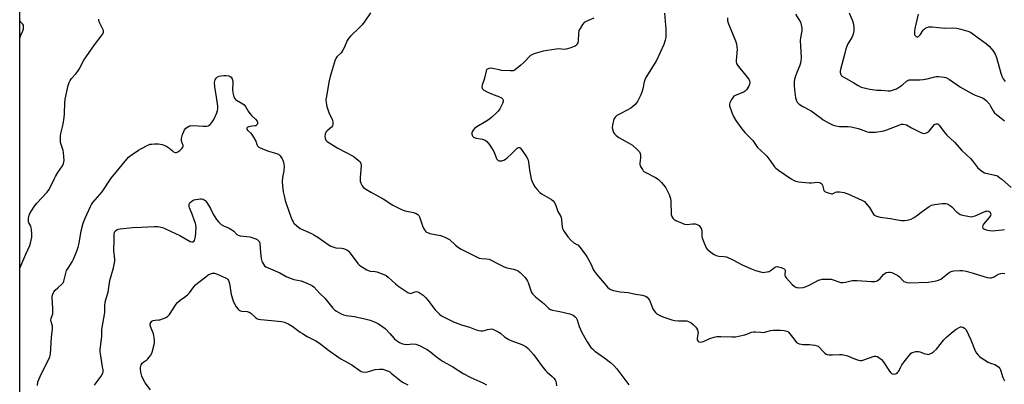
# Model space of a CAD drawing. Units: inches. Extents: x 1261762 to 1267762, y 489454 to 493455.
# Drawn here: x 1261762 to 1262300, y 490257 to 490456 of the extents above; entities that cross this region are included whole.
import ezdxf

# ---------------------------------------------------------------- set-up
doc = ezdxf.new("R2010")
doc.units = ezdxf.units.IN
doc.header["$MEASUREMENT"] = 0
doc.layers.add('NTRL-Trees', color=3, linetype='Continuous')
doc.layers.add('Undefined', color=1, linetype='Continuous')

msp = doc.modelspace()

# ---------------------------------------------------------------- linework, layer by layer
at = {"layer": 'NTRL-Trees'}
msp.add_lwpolyline([(1262328.09, 490017.67), (1262299.19, 490040.14), (1262289.45, 490041.66), (1262244.6, 490028.91), (1261785.96, 489977.15), (1261761.71, 489975.09), (1261761.76, 490588.21), (1261762.33, 490589.09), (1261799.45, 490646.65), (1261867.33, 490639.66), (1261980.08, 490587.19), (1262102.83, 490579.94), (1262172.08, 490576.5), (1262259.7, 490592), (1262335.45, 490572.66)], dxfattribs=at)
at = {"layer": 'Undefined'}
for points, elevation in [([(1262114.01, 490459.61), (1262114.59, 490450.7), (1262114.67, 490448.01), (1262114.62, 490446.26), (1262114.33, 490444.72), (1262113.47, 490442.39), (1262109.54, 490433.65), (1262103.8, 490424.45), (1262103.09, 490423.17), (1262102.76, 490422.09), (1262102.13, 490418.17), (1262101.78, 490416.82), (1262100.96, 490414.91), (1262099.17, 490411.31), (1262098.58, 490410.45), (1262097.81, 490409.64), (1262096.37, 490408.29), (1262095.5, 490407.59), (1262094.22, 490406.85), (1262088.65, 490404.05), (1262087.9, 490403.58), (1262087.1, 490402.86), (1262086.46, 490402.01), (1262086.05, 490400.94), (1262085.48, 490398.36), (1262085.39, 490396.94), (1262085.67, 490395.59), (1262086.13, 490394.31), (1262086.55, 490393.64), (1262087.47, 490392.67), (1262088.89, 490391.67), (1262095.16, 490388.17), (1262096.42, 490387.4), (1262099.07, 490385.11), (1262100.23, 490383.83), (1262100.66, 490382.92), (1262100.83, 490381.85), (1262100.8, 490380.42), (1262100.43, 490377.64), (1262100.46, 490376.83), (1262100.71, 490376.04), (1262101.09, 490375.27), (1262101.82, 490374.03), (1262102.33, 490373.36), (1262102.72, 490372.99), (1262103.39, 490372.56), (1262109.06, 490369.64), (1262110.54, 490368.74), (1262112.2, 490367.06), (1262113.95, 490365.04), (1262114.66, 490364.1), (1262115.21, 490363.06), (1262116.41, 490360.35), (1262117.17, 490358.22), (1262117.38, 490356.65), (1262117.59, 490349.54), (1262117.86, 490348.42), (1262118.44, 490347.46), (1262119.05, 490346.88), (1262120.04, 490346.32), (1262123.52, 490344.78), (1262124.88, 490344.29), (1262126.24, 490344.11), (1262129.29, 490344.43), (1262130.71, 490344.41), (1262131.77, 490344.13), (1262132.78, 490343.49), (1262133.67, 490342.47), (1262134.14, 490341.51), (1262134.35, 490340.17), (1262134.31, 490337.65), (1262134.44, 490336.82), (1262135.35, 490334.41), (1262136.74, 490331.25), (1262137.24, 490330.57), (1262138.34, 490329.62), (1262140.75, 490327.9), (1262142.23, 490327.14), (1262143.55, 490326.77), (1262146.44, 490326.61), (1262147.75, 490326.32), (1262151.63, 490324.51), (1262156.37, 490322.05), (1262161.72, 490319.57), (1262163.64, 490318.87), (1262167.02, 490317.95), (1262167.86, 490317.87), (1262168.7, 490317.93), (1262170.08, 490318.15), (1262171.15, 490318.45), (1262172.13, 490319.02), (1262173.92, 490320.62), (1262174.67, 490320.93), (1262175.51, 490321.03), (1262176.09, 490321), (1262177.71, 490320.52), (1262179.2, 490319.8), (1262179.58, 490319.48), (1262179.81, 490319.09), (1262179.87, 490318.39), (1262179.59, 490317.09), (1262179.58, 490316.31), (1262179.85, 490315.58), (1262180.52, 490314.67), (1262183.74, 490311.28), (1262184.8, 490310.3), (1262185.27, 490310.01), (1262186.03, 490309.7), (1262186.55, 490309.57), (1262187.41, 490309.51), (1262189.74, 490309.68), (1262191.33, 490310.13), (1262193.38, 490311), (1262198.04, 490313.59), (1262198.85, 490313.9), (1262199.98, 490314.09), (1262203.46, 490314.24), (1262204.89, 490314.16), (1262205.98, 490313.86), (1262209.2, 490312.64), (1262210.02, 490312.42), (1262210.57, 490312.36), (1262211.4, 490312.4), (1262212.79, 490312.6), (1262216.52, 490313.4), (1262217.4, 490313.5), (1262219.19, 490313.44), (1262226.97, 490312.83), (1262227.87, 490312.82), (1262228.74, 490312.92), (1262230.13, 490313.34), (1262230.86, 490313.76), (1262231.66, 490314.53), (1262233.52, 490316.72), (1262234.37, 490317.49), (1262235.09, 490317.83), (1262236.39, 490318.04), (1262237.18, 490318.01), (1262238.01, 490317.77), (1262239.88, 490316.93), (1262241.43, 490316.1), (1262242.32, 490315.38), (1262244.03, 490313.45), (1262244.69, 490312.96), (1262245.44, 490312.63), (1262246.22, 490312.4), (1262247.57, 490312.23), (1262257.89, 490312.58), (1262260.32, 490312.84), (1262262.31, 490313.22), (1262263.62, 490313.64), (1262264.83, 490314.23), (1262267.55, 490316.43), (1262269.5, 490317.77), (1262270.51, 490318.34), (1262271.05, 490318.54), (1262271.92, 490318.71), (1262275.2, 490319), (1262276.67, 490318.99), (1262278.68, 490318.58), (1262282.45, 490317.5), (1262288.3, 490315.56), (1262290.23, 490315.11), (1262291.62, 490314.89), (1262292.42, 490314.9), (1262292.93, 490315.04), (1262293.91, 490315.5), (1262295.7, 490316.57), (1262296.4, 490316.9), (1262297.69, 490317.3), (1262298.74, 490317.46), (1262299.87, 490317.34)], 278), ([(1262148.28, 490457.04), (1262148.41, 490455.31), (1262148.91, 490453.64), (1262152.68, 490444.37), (1262153.17, 490442.7), (1262153.47, 490441.01), (1262153.56, 490439.88), (1262153.1, 490433.69), (1262153.12, 490432.84), (1262153.31, 490432.04), (1262153.85, 490431.07), (1262155.03, 490429.45), (1262159.9, 490423.37), (1262160.31, 490422.61), (1262160.5, 490421.56), (1262160.42, 490420.77), (1262159.97, 490419.72), (1262158.72, 490417.72), (1262157.97, 490416.84), (1262157.53, 490416.51), (1262156.76, 490416.11), (1262152.61, 490414.54), (1262151.88, 490414.09), (1262151.5, 490413.7), (1262150.55, 490412.28), (1262149.61, 490410.51), (1262149.4, 490409.74), (1262149.48, 490408.93), (1262150.75, 490405.31), (1262151.65, 490403.13), (1262152.9, 490400.82), (1262154.63, 490398.25), (1262156.2, 490396.25), (1262157.86, 490394.33), (1262162.09, 490389.99), (1262163.96, 490387.18), (1262164.75, 490386.17), (1262168.78, 490382.43), (1262169.77, 490381.4), (1262171.99, 490378.55), (1262173.96, 490375.58), (1262174.73, 490374.77), (1262176.13, 490373.73), (1262183.1, 490368.95), (1262184.32, 490368.25), (1262185.57, 490367.71), (1262187.25, 490367.33), (1262192.86, 490366.77), (1262194.3, 490366.79), (1262197.41, 490367.09), (1262198.51, 490367.01), (1262199.27, 490366.72), (1262199.87, 490366.26), (1262200.22, 490365.58), (1262200.74, 490363.41), (1262201.02, 490362.65), (1262201.51, 490362.03), (1262202.2, 490361.63), (1262203.8, 490361.09), (1262205.15, 490360.84), (1262205.65, 490360.88), (1262206.09, 490361.01), (1262207.4, 490361.79), (1262208.14, 490361.98), (1262209.53, 490361.9), (1262212.09, 490361.47), (1262212.93, 490361.24), (1262214.04, 490360.8), (1262221.69, 490357.43), (1262222.48, 490357.02), (1262223.18, 490356.53), (1262224.7, 490354.88), (1262225.92, 490353.31), (1262227.66, 490350.25), (1262228.34, 490349.38), (1262228.92, 490348.93), (1262229.64, 490348.6), (1262231.77, 490348.05), (1262237.38, 490347.35), (1262241.15, 490346.63), (1262243.38, 490346.31), (1262245.05, 490346.22), (1262246.43, 490346.44), (1262248.61, 490347.02), (1262249.9, 490347.62), (1262251.58, 490348.75), (1262254.67, 490351.11), (1262258.56, 490353.81), (1262259.81, 490354.56), (1262260.63, 490354.83), (1262261.48, 490354.98), (1262265.57, 490355.47), (1262267.02, 490355.56), (1262267.58, 490355.51), (1262268.39, 490355.27), (1262269.9, 490354.46), (1262270.79, 490353.73), (1262273.44, 490351.05), (1262274.52, 490350.16), (1262275.43, 490349.55), (1262276.77, 490349.07), (1262279.64, 490348.51), (1262281.36, 490348.28), (1262282.2, 490348.33), (1262283.56, 490348.79), (1262288.19, 490350.8), (1262289.49, 490351.3), (1262290.01, 490351.42), (1262290.53, 490351.44), (1262291.23, 490351.22), (1262291.73, 490350.73), (1262292.06, 490350.09), (1262292.13, 490349.64), (1262291.95, 490348.99), (1262291.22, 490347.87), (1262288.19, 490344.24), (1262287.77, 490343.53), (1262287.65, 490342.79), (1262287.84, 490342.09), (1262288.37, 490341.59), (1262289.69, 490341.08), (1262291.41, 490340.68), (1262292.86, 490340.66), (1262298.33, 490341.19), (1262299.69, 490341.24)], 276), ([(1262185.41, 490458.89), (1262188.12, 490454.53), (1262188.62, 490453.18), (1262189.01, 490451.5), (1262189.02, 490450.71), (1262188.93, 490449.93), (1262188.15, 490445.98), (1262187.98, 490444.52), (1262188.49, 490435.31), (1262188.43, 490433.56), (1262188.13, 490432.16), (1262187.65, 490430.5), (1262186.13, 490427.03), (1262185.28, 490424.63), (1262184.91, 490423.27), (1262184.76, 490421.96), (1262184.75, 490420.27), (1262184.93, 490417.59), (1262185.54, 490413.31), (1262185.94, 490411.66), (1262186.33, 490410.94), (1262186.68, 490410.52), (1262187.56, 490409.82), (1262189.49, 490408.59), (1262193.96, 490406.23), (1262199.48, 490402.07), (1262200.68, 490401.26), (1262203.78, 490399.45), (1262206.11, 490398.39), (1262207.47, 490397.93), (1262209.5, 490397.59), (1262210.64, 490397.54), (1262214.22, 490397.64), (1262215.89, 490397.43), (1262219.78, 490396.5), (1262223.28, 490395.15), (1262224.64, 490394.76), (1262225.74, 490394.53), (1262227.16, 490394.46), (1262229.15, 490394.53), (1262233.69, 490395.28), (1262235.37, 490395.8), (1262242.42, 490398.58), (1262243.44, 490398.84), (1262244.25, 490398.88), (1262245.34, 490398.75), (1262246.13, 490398.5), (1262248.9, 490396.86), (1262253.62, 490394.45), (1262254.94, 490393.9), (1262255.74, 490393.83), (1262256.54, 490394.02), (1262257.33, 490394.35), (1262258.48, 490395.08), (1262259.2, 490395.91), (1262260.59, 490397.86), (1262261.39, 490398.66), (1262262.33, 490399.02), (1262262.81, 490399.06), (1262263.26, 490398.98), (1262263.67, 490398.71), (1262264.04, 490398.32), (1262266.38, 490394.98), (1262268.1, 490392.92), (1262272.3, 490389.08), (1262276.32, 490384.52), (1262281.14, 490380.15), (1262282.23, 490378.84), (1262284.91, 490375.27), (1262286.35, 490373.9), (1262287.72, 490372.86), (1262288.74, 490372.36), (1262294.43, 490371.01), (1262295.22, 490370.76), (1262295.96, 490370.4), (1262297.11, 490369.62), (1262298.19, 490368.76), (1262303.24, 490364.2)], 274), ([(1262214.71, 490459.69), (1262216.6, 490455.42), (1262216.89, 490454.28), (1262217.26, 490451.94), (1262217.38, 490450.76), (1262217.36, 490449.89), (1262216.83, 490447.58), (1262216.26, 490446.23), (1262214.05, 490442.79), (1262213.3, 490441.03), (1262212.98, 490439.98), (1262212.33, 490436.96), (1262210.01, 490428.72), (1262209.84, 490427.86), (1262209.85, 490427.02), (1262210.18, 490426.01), (1262210.66, 490425.37), (1262211.85, 490424.55), (1262217.3, 490421.47), (1262219.67, 490419.92), (1262221.36, 490419.15), (1262226.14, 490418.04), (1262228.62, 490417.58), (1262229.97, 490417.45), (1262232.32, 490417.51), (1262236.06, 490417.06), (1262237.14, 490417.1), (1262237.95, 490417.26), (1262239.55, 490417.75), (1262240.59, 490418.22), (1262242.37, 490419.27), (1262243.83, 490420.25), (1262246.15, 490422.38), (1262246.8, 490422.76), (1262247.53, 490423.01), (1262248.69, 490423.12), (1262253.45, 490423.16), (1262255.16, 490423.28), (1262257.32, 490423.66), (1262260.95, 490424.62), (1262262.36, 490424.89), (1262263.52, 490424.9), (1262265.28, 490424.76), (1262266.73, 490424.59), (1262267.58, 490424.4), (1262268.38, 490424.06), (1262269.67, 490423.31), (1262275.69, 490419.17), (1262281.77, 490415.67), (1262283.61, 490414.78), (1262287.66, 490413.35), (1262288.62, 490412.8), (1262289.66, 490411.77), (1262291.38, 490409.71), (1262292.01, 490408.72), (1262293.41, 490406.14), (1262294.06, 490405.18), (1262295.24, 490404.09), (1262297.91, 490402.22), (1262299.58, 490400.7)], 272), ([(1262252.47, 490458.9), (1262250.68, 490451.08), (1262250.43, 490449.6), (1262250.42, 490448.75), (1262250.55, 490447.93), (1262250.75, 490447.46), (1262251.03, 490447.07), (1262251.38, 490446.75), (1262251.77, 490446.57), (1262252.3, 490446.59), (1262252.66, 490446.77), (1262253.49, 490447.61), (1262255.25, 490450.21), (1262255.99, 490451.03), (1262256.46, 490451.35), (1262257.24, 490451.72), (1262258.07, 490451.99), (1262258.63, 490452.07), (1262260.06, 490452.03), (1262267.12, 490451.41), (1262271.04, 490451.52), (1262273.61, 490451.41), (1262275.8, 490450.85), (1262279.66, 490449.61), (1262280.99, 490449.07), (1262282.35, 490448.21), (1262285.79, 490445.62), (1262289.81, 490442.79), (1262291.22, 490441.47), (1262293.29, 490439.06), (1262294.5, 490437.07), (1262295.36, 490435.23), (1262297.62, 490426.74), (1262298.2, 490425.06), (1262298.99, 490423.59), (1262299.92, 490422.24)], 270), ([(1261771.39, 490256.11), (1261771.7, 490258.09), (1261772.31, 490259.76), (1261773.36, 490262.22), (1261777.59, 490270.44), (1261778.12, 490271.82), (1261778.45, 490273.22), (1261778.76, 490276.31), (1261779.12, 490282.45), (1261779.68, 490287.05), (1261779.6, 490288.42), (1261778.85, 490290.96), (1261778.71, 490291.81), (1261778.85, 490292.84), (1261779.74, 490295.28), (1261779.89, 490296.14), (1261779.85, 490298.19), (1261779.43, 490304.12), (1261779.51, 490304.96), (1261779.81, 490305.99), (1261780.36, 490307.22), (1261781.03, 490308.11), (1261782.48, 490309.5), (1261784.75, 490311.4), (1261785.42, 490312.19), (1261785.83, 490313.12), (1261786.66, 490316.79), (1261787.34, 490318.82), (1261788.18, 490320.26), (1261790.46, 490323.7), (1261791.19, 490325.13), (1261793.09, 490330), (1261793.64, 490331.57), (1261794.12, 490333.92), (1261795.25, 490340.64), (1261796.46, 490344.8), (1261797.5, 490347.56), (1261800.36, 490353.93), (1261800.89, 490354.89), (1261801.68, 490355.98), (1261806.7, 490361.91), (1261811.63, 490369.36), (1261821.23, 490380.78), (1261821.88, 490381.36), (1261823.06, 490382.21), (1261826.67, 490384.68), (1261827.93, 490385.43), (1261831.67, 490387.31), (1261833.04, 490387.86), (1261833.86, 490388.02), (1261835.28, 490388.17), (1261837.55, 490388.21), (1261839.45, 490387.76), (1261841.55, 490387), (1261843.15, 490385.95), (1261844.92, 490384.44), (1261845.81, 490383.8), (1261846.72, 490383.35), (1261847.39, 490383.33), (1261848.05, 490383.68), (1261849.14, 490384.57), (1261850.38, 490385.74), (1261850.83, 490386.37), (1261850.96, 490386.84), (1261850.92, 490387.37), (1261850.71, 490388.19), (1261850.15, 490389.64), (1261850.07, 490390.15), (1261850.15, 490390.99), (1261850.72, 490393.27), (1261851.28, 490394.95), (1261851.77, 490395.82), (1261852.53, 490396.62), (1261853.92, 490397.62), (1261854.42, 490397.87), (1261854.95, 490398.03), (1261856.38, 490398.09), (1261861.94, 490397.71), (1261862.81, 490397.72), (1261863.95, 490397.84), (1261864.76, 490398.03), (1261865.23, 490398.25), (1261865.82, 490398.71), (1261866.67, 490399.72), (1261867.69, 490401.4), (1261869.45, 490405.04), (1261869.84, 490406.4), (1261869.93, 490407.52), (1261869.89, 490408.67), (1261869.21, 490413.58), (1261868.29, 490419.33), (1261868.16, 490421.59), (1261868.22, 490422.41), (1261868.44, 490423.17), (1261869.04, 490424.03), (1261869.83, 490424.71), (1261870.62, 490425.01), (1261871.76, 490425.22), (1261873.24, 490425.38), (1261874.32, 490425.38), (1261876.13, 490425.24), (1261876.68, 490424.93), (1261877.17, 490424.47), (1261877.78, 490423.57), (1261878.12, 490422.28), (1261878.2, 490421.22), (1261878.02, 490417.75), (1261878.09, 490415.96), (1261878.41, 490414.58), (1261879.05, 490413.04), (1261879.52, 490412.4), (1261880.14, 490411.92), (1261883.54, 490410.06), (1261884.41, 490409.43), (1261885.11, 490408.51), (1261886.51, 490406.04), (1261887.38, 490404.76), (1261888.37, 490403.61), (1261890.55, 490401.52), (1261891.37, 490400.44), (1261891.56, 490399.97), (1261891.57, 490399.27), (1261891.35, 490398.6), (1261891.08, 490398.25), (1261890.66, 490398.01), (1261890.14, 490397.87), (1261887.54, 490397.67), (1261886.81, 490397.49), (1261886.39, 490397.28), (1261886.05, 490396.96), (1261885.83, 490396.6), (1261885.78, 490396.22), (1261886.11, 490395.64), (1261887.9, 490393.95), (1261889.44, 490391.73), (1261890.61, 490389.66), (1261891.22, 490387.72), (1261891.59, 490387.01), (1261891.95, 490386.62), (1261892.41, 490386.3), (1261894.25, 490385.43), (1261897.67, 490384.15), (1261901.41, 490383.05), (1261903, 490382.42), (1261903.46, 490382.12), (1261904, 490381.55), (1261905.01, 490379.92), (1261905.36, 490379.17), (1261905.72, 490378.1), (1261905.99, 490377.01), (1261906.11, 490375.91), (1261906.07, 490373.4), (1261905.32, 490369.7), (1261905.16, 490367.4), (1261905.18, 490365.09), (1261905.67, 490361.97), (1261906.1, 490359.72), (1261906.75, 490357.16), (1261909.04, 490350.19), (1261910.55, 490346.47), (1261911.05, 490345.46), (1261911.52, 490344.77), (1261912.94, 490343.41), (1261914.95, 490341.85), (1261916.52, 490341.08), (1261921.08, 490339.12), (1261922.35, 490338.46), (1261924.5, 490337.14), (1261930.69, 490332.78), (1261931.68, 490332.18), (1261933.24, 490331.57), (1261934.33, 490331.29), (1261937.49, 490331.08), (1261938.33, 490330.95), (1261939.41, 490330.64), (1261940.4, 490330.18), (1261941.27, 490329.47), (1261942.25, 490328.43), (1261946.46, 490322.75), (1261947.22, 490321.98), (1261948.04, 490321.34), (1261951.28, 490319.33), (1261952.57, 490318.67), (1261953.39, 490318.47), (1261955.89, 490318.35), (1261956.71, 490318.19), (1261959.72, 490317.05), (1261961.85, 490316.09), (1261963.01, 490315.23), (1261966.96, 490311.69), (1261968.78, 490310.17), (1261973.81, 490306.85), (1261974.57, 490306.47), (1261975.08, 490306.35), (1261975.78, 490306.46), (1261977.73, 490307.25), (1261978.47, 490307.43), (1261979.2, 490307.31), (1261979.92, 490306.91), (1261982.05, 490305.36), (1261983.34, 490304.22), (1261984.62, 490302.72), (1261988.73, 490297.43), (1261990.06, 490295.95), (1261991.09, 490294.98), (1261992.16, 490294.17), (1261993.6, 490293.34), (1261998.59, 490290.93), (1262000.97, 490289.93), (1262003.12, 490289.22), (1262007.41, 490287.97), (1262011.14, 490286.5), (1262012.47, 490286.08), (1262013.62, 490285.94), (1262014.78, 490285.97), (1262015.61, 490286.14), (1262017.24, 490286.67), (1262018.3, 490286.89), (1262019.36, 490286.96), (1262020.16, 490286.81), (1262021.97, 490286), (1262023.47, 490285.18), (1262024.26, 490284.61), (1262026.67, 490282.56), (1262028.92, 490281.19), (1262030.53, 490280.48), (1262036.06, 490278.48), (1262037.11, 490278), (1262038.09, 490277.43), (1262039.41, 490276.31), (1262042.4, 490273.04), (1262044.45, 490270.32), (1262046.81, 490267.02), (1262048.99, 490264.24), (1262049.81, 490263.4), (1262052.49, 490261.06), (1262053.46, 490260), (1262054.16, 490259.09), (1262054.56, 490258.36), (1262054.81, 490257.32), (1262054.91, 490255.95)], 284), ([(1261802.62, 490256.28), (1261803.04, 490256.98), (1261805.53, 490260.17), (1261806.35, 490261.35), (1261806.99, 490262.63), (1261807.22, 490263.43), (1261807.24, 490264.58), (1261807.02, 490266.34), (1261805.8, 490273.32), (1261805.68, 490274.48), (1261805.73, 490275.66), (1261806.52, 490282.92), (1261806.66, 490286.72), (1261808.13, 490295.87), (1261808.2, 490297.04), (1261808.19, 490299.63), (1261808.4, 490301.54), (1261808.91, 490303.65), (1261810.01, 490307.07), (1261811, 490313.44), (1261812.94, 490320.39), (1261813.58, 490323.18), (1261813.66, 490323.99), (1261813.64, 490325.09), (1261813.16, 490329.79), (1261813.4, 490335.87), (1261813.4, 490338.94), (1261813.51, 490339.7), (1261813.72, 490340.17), (1261814.05, 490340.58), (1261814.69, 490341.11), (1261815.44, 490341.47), (1261816.57, 490341.71), (1261823.29, 490342.4), (1261828.23, 490342.58), (1261835.23, 490343.01), (1261836.36, 490343), (1261837.18, 490342.9), (1261839.63, 490342.38), (1261840.71, 490342), (1261844.48, 490340.18), (1261849.25, 490338.06), (1261854.87, 490334.78), (1261855.66, 490334.5), (1261856.42, 490334.51), (1261856.9, 490334.79), (1261857.28, 490335.39), (1261857.78, 490337.4), (1261858, 490339.49), (1261858.02, 490342.47), (1261857.95, 490343.64), (1261857.72, 490344.73), (1261857.25, 490346.09), (1261855.86, 490349.69), (1261854.42, 490353.11), (1261854.22, 490353.92), (1261854.27, 490354.97), (1261854.53, 490355.69), (1261854.9, 490356.14), (1261855.75, 490356.83), (1261856.92, 490357.61), (1261860.27, 490358.06), (1261861.09, 490358.03), (1261861.85, 490357.81), (1261863.01, 490357.16), (1261863.94, 490356.1), (1261865.93, 490352.77), (1261867.46, 490349.72), (1261869.16, 490346.79), (1261870.24, 490345.44), (1261871.8, 490344.04), (1261873.07, 490343.29), (1261876.07, 490342.07), (1261877.08, 490341.52), (1261878.68, 490340.34), (1261880.23, 490338.67), (1261881.11, 490338.14), (1261882.11, 490337.88), (1261885.72, 490337.54), (1261887.41, 490337.23), (1261890.71, 490336.2), (1261891.46, 490335.82), (1261892.04, 490335.32), (1261892.64, 490334.5), (1261892.9, 490333.73), (1261893.26, 490328.7), (1261893.66, 490325.52), (1261893.94, 490324.1), (1261894.26, 490323.33), (1261894.83, 490322.39), (1261895.51, 490321.53), (1261896.12, 490321), (1261897.36, 490320.35), (1261903.78, 490317.62), (1261907.23, 490315.62), (1261908.53, 490315.02), (1261911.52, 490314), (1261915.44, 490313.18), (1261918.61, 490311.97), (1261920.94, 490310.9), (1261921.66, 490310.46), (1261922.3, 490309.92), (1261925.66, 490306.42), (1261928.35, 490303.88), (1261932.79, 490298.28), (1261933.79, 490297.26), (1261934.73, 490296.61), (1261937.26, 490295.22), (1261938.54, 490294.73), (1261940.12, 490294.41), (1261944.68, 490293.74), (1261950.2, 490292.58), (1261953.16, 490291.78), (1261955.89, 490290.69), (1261957.68, 490289.7), (1261960.12, 490288.08), (1261961.28, 490287.18), (1261963.94, 490284.46), (1261966.25, 490281.7), (1261967.52, 490280.61), (1261969.22, 490279.58), (1261970.74, 490278.83), (1261971.82, 490278.6), (1261973.23, 490278.54), (1261976.43, 490278.77), (1261978.08, 490278.57), (1261980.01, 490277.86), (1261983.27, 490276.37), (1261984.25, 490275.77), (1261986.33, 490274.27), (1261989.39, 490271.73), (1261991.43, 490270.23), (1261993.1, 490269.21), (1261998.33, 490266.26), (1262003.86, 490262.71), (1262008.06, 490260.49), (1262014.69, 490257.59), (1262016.65, 490256.4)], 286), ([(1261833.09, 490253.75), (1261830.24, 490257.53), (1261829.02, 490259.81), (1261828.48, 490261.16), (1261827.93, 490263.42), (1261827.63, 490265.12), (1261827.65, 490265.96), (1261828.06, 490267.29), (1261828.61, 490268.25), (1261829.45, 490269.01), (1261831.07, 490270.1), (1261831.7, 490270.62), (1261832.45, 490271.48), (1261833.27, 490272.64), (1261833.67, 490273.4), (1261833.98, 490274.24), (1261835.23, 490278.56), (1261835.39, 490279.43), (1261835.4, 490280.3), (1261835.22, 490282.33), (1261835.03, 490283.48), (1261834.77, 490284.31), (1261833.48, 490287.33), (1261832.98, 490289.03), (1261833, 490289.83), (1261833.44, 490290.74), (1261833.96, 490291.28), (1261834.62, 490291.6), (1261835.63, 490291.81), (1261837.48, 490291.89), (1261838.32, 490292.04), (1261841.13, 490293.06), (1261841.93, 490293.43), (1261842.67, 490293.89), (1261843.59, 490294.95), (1261847.18, 490300.55), (1261847.87, 490301.41), (1261849.32, 490302.68), (1261851.8, 490304.41), (1261853.4, 490305.65), (1261854.4, 490306.72), (1261856.83, 490309.97), (1261857.75, 490311.07), (1261858.85, 490312.04), (1261863.3, 490315.51), (1261864.74, 490316.53), (1261865.95, 490317.17), (1261867.04, 490317.44), (1261868.2, 490317.41), (1261869.3, 490317.08), (1261874.08, 490314.9), (1261874.8, 490314.5), (1261875.37, 490314.03), (1261875.82, 490313.42), (1261876.2, 490312.35), (1261876.54, 490310.63), (1261877.28, 490305.75), (1261878.31, 490302.33), (1261879, 490300.78), (1261880.01, 490299.01), (1261881.02, 490297.75), (1261881.8, 490297.13), (1261882.78, 490296.77), (1261886.02, 490296.49), (1261887.12, 490296.23), (1261888.02, 490295.6), (1261890.48, 490293.18), (1261891.2, 490292.72), (1261892, 490292.39), (1261893.42, 490292.13), (1261899.28, 490291.53), (1261904.75, 490291.11), (1261906.44, 490290.66), (1261908.81, 490289.58), (1261910.54, 490288.58), (1261914.88, 490285.28), (1261916.11, 490284.46), (1261918.65, 490282.93), (1261923.51, 490280.39), (1261925.44, 490279.21), (1261930.39, 490275.45), (1261935.96, 490271.46), (1261937.19, 490270.68), (1261943.17, 490267.35), (1261947.69, 490264.01), (1261948.2, 490263.73), (1261949, 490263.45), (1261950.39, 490263.27), (1261951.78, 490263.53), (1261955.92, 490264.75), (1261958.28, 490265.08), (1261959.16, 490265.08), (1261960.02, 490264.92), (1261962.01, 490264.29), (1261963.12, 490263.85), (1261963.84, 490263.46), (1261964.71, 490262.84), (1261968.23, 490259.81), (1261969.39, 490258.92), (1261970.87, 490257.95), (1261973.67, 490256.35)], 288)]:
    msp.add_lwpolyline(points, dxfattribs=dict(at, elevation=elevation))
for points in [[(1261953.33, 490459.67, 282), (1261950.27, 490455.12, 282), (1261948.73, 490453.19, 282), (1261947.15, 490451.47, 282), (1261942.45, 490447.01, 282), (1261941.29, 490445.77, 282), (1261940.62, 490444.66, 282), (1261938.94, 490440.54, 282), (1261938.26, 490439.26, 282), (1261937.23, 490437.92, 282), (1261934.89, 490435.67, 282), (1261934.31, 490434.81, 282), (1261933.97, 490434.07, 282), (1261931.39, 490424.92, 282), (1261930.61, 490421.84, 282), (1261929.21, 490414.05, 282), (1261928.99, 490412.32, 282), (1261929.08, 490410.53, 282), (1261929.41, 490408.48, 282), (1261930.55, 490405.26, 282), (1261932.57, 490400.98, 282), (1261932.78, 490399.88, 282), (1261932.71, 490398.74, 282), (1261932.5, 490397.94, 282), (1261932.06, 490397.26, 282), (1261929.59, 490395.21, 282), (1261928.9, 490394.43, 282), (1261928.66, 490393.96, 282), (1261928.49, 490393.41, 282), (1261928.36, 490392.25, 282), (1261928.57, 490391.18, 282), (1261929.02, 490390.2, 282), (1261929.52, 490389.55, 282), (1261930.18, 490389, 282), (1261931.67, 490388.05, 282), (1261935.57, 490385.79, 282), (1261943.8, 490381.38, 282), (1261946.41, 490379.42, 282), (1261947.68, 490378.23, 282), (1261948.11, 490377.37, 282), (1261948.22, 490376.3, 282), (1261947.64, 490369.55, 282), (1261947.67, 490367.78, 282), (1261948.01, 490366.71, 282), (1261948.85, 490365.21, 282), (1261949.54, 490364.32, 282), (1261950.21, 490363.76, 282), (1261953.79, 490361.6, 282), (1261960.31, 490358.07, 282), (1261965.59, 490354.7, 282), (1261969.51, 490352.68, 282), (1261971.1, 490351.92, 282), (1261972.2, 490351.53, 282), (1261976.85, 490350.65, 282), (1261978.21, 490350.11, 282), (1261979.2, 490349.54, 282), (1261979.77, 490348.95, 282), (1261980.15, 490348.19, 282), (1261981.69, 490343.35, 282), (1261982.25, 490342, 282), (1261982.83, 490341.1, 282), (1261983.36, 490340.46, 282), (1261984, 490339.87, 282), (1261984.42, 490339.59, 282), (1261985.72, 490339.16, 282), (1261991.63, 490338.11, 282), (1261992.74, 490337.71, 282), (1261994.36, 490336.96, 282), (1261995.67, 490336.27, 282), (1261996.4, 490335.78, 282), (1261999.79, 490332.67, 282), (1262001.41, 490331.5, 282), (1262002.92, 490330.64, 282), (1262007.66, 490328.27, 282), (1262011.96, 490325.93, 282), (1262012.77, 490325.66, 282), (1262013.9, 490325.45, 282), (1262016.75, 490325.35, 282), (1262018.1, 490325.08, 282), (1262019.17, 490324.6, 282), (1262023.06, 490322.52, 282), (1262026.43, 490320.89, 282), (1262027.78, 490320.45, 282), (1262031.42, 490319.67, 282), (1262033.08, 490319.05, 282), (1262034.13, 490318.53, 282), (1262035.04, 490317.86, 282), (1262036.25, 490316.68, 282), (1262037.8, 490315.02, 282), (1262038.62, 490313.94, 282), (1262039.13, 490313.03, 282), (1262039.45, 490312.27, 282), (1262040.83, 490307.94, 282), (1262041.33, 490306.93, 282), (1262041.96, 490306.05, 282), (1262043.5, 490304.48, 282), (1262047.95, 490300.96, 282), (1262050.83, 490298.17, 282), (1262051.73, 490297.54, 282), (1262052.71, 490297.18, 282), (1262056.77, 490296.59, 282), (1262062.21, 490295.26, 282), (1262064.01, 490294.44, 282), (1262065.16, 490293.68, 282), (1262065.7, 490293.05, 282), (1262066.24, 490292.03, 282), (1262067.37, 490288.4, 282), (1262068.81, 490285.07, 282), (1262070.18, 490282.51, 282), (1262071.73, 490279.85, 282), (1262073.76, 490276.86, 282), (1262074.53, 490276.03, 282), (1262075.83, 490274.9, 282), (1262081.4, 490271.03, 282), (1262084.49, 490268.6, 282), (1262086.03, 490267.23, 282), (1262087.8, 490265.26, 282), (1262094.42, 490256.42, 282)], [(1262075.39, 490456.74, 280), (1262071.92, 490455.42, 280), (1262070.69, 490454.83, 280), (1262070.05, 490454.35, 280), (1262069.17, 490453.27, 280), (1262067.77, 490451.13, 280), (1262067.39, 490450.39, 280), (1262067.22, 490449.83, 280), (1262066.99, 490448.41, 280), (1262066.77, 490444.39, 280), (1262066.54, 490443.3, 280), (1262066.29, 490442.78, 280), (1262065.78, 490442.08, 280), (1262065.15, 490441.5, 280), (1262064.66, 490441.22, 280), (1262062.74, 490440.53, 280), (1262060.21, 490439.81, 280), (1262059.12, 490439.73, 280), (1262056.24, 490440.05, 280), (1262054.81, 490439.93, 280), (1262047.66, 490438.69, 280), (1262043.75, 490437.7, 280), (1262042.11, 490437.19, 280), (1262041.4, 490436.84, 280), (1262040.75, 490436.35, 280), (1262037.15, 490432.64, 280), (1262035.4, 490431.11, 280), (1262032.46, 490428.71, 280), (1262031.75, 490428.28, 280), (1262031.23, 490428.1, 280), (1262029.56, 490428.02, 280), (1262024.95, 490428.27, 280), (1262023.53, 490428.52, 280), (1262020.13, 490429.35, 280), (1262019, 490429.5, 280), (1262017.96, 490429.32, 280), (1262017.26, 490428.98, 280), (1262016.87, 490428.68, 280), (1262016.48, 490428.05, 280), (1262015.77, 490424.7, 280), (1262015.15, 490422.74, 280), (1262014.24, 490420.29, 280), (1262014.18, 490419.2, 280), (1262014.36, 490418.43, 280), (1262014.63, 490418.01, 280), (1262015.26, 490417.51, 280), (1262017.82, 490416.14, 280), (1262019.41, 490415.41, 280), (1262023.86, 490413.72, 280), (1262024.89, 490413.23, 280), (1262025.32, 490412.9, 280), (1262025.61, 490412.48, 280), (1262025.85, 490411.74, 280), (1262025.83, 490411.22, 280), (1262025.46, 490410.14, 280), (1262023.93, 490407.23, 280), (1262023.1, 490406.04, 280), (1262022.35, 490405.16, 280), (1262019.39, 490402.5, 280), (1262017.86, 490401.28, 280), (1262016.27, 490400.25, 280), (1262011.42, 490397.34, 280), (1262010.23, 490396.53, 280), (1262009.42, 490395.68, 280), (1262008.8, 490394.69, 280), (1262008.62, 490394.17, 280), (1262008.63, 490393.38, 280), (1262008.8, 490392.88, 280), (1262009.22, 490392.19, 280), (1262009.59, 490391.8, 280), (1262010.03, 490391.52, 280), (1262011.11, 490391.21, 280), (1262013.43, 490390.85, 280), (1262014.57, 490390.6, 280), (1262015.96, 490390.07, 280), (1262016.9, 490389.45, 280), (1262017.96, 490388.13, 280), (1262020.18, 490384.78, 280), (1262020.8, 490383.49, 280), (1262022, 490380.54, 280), (1262022.4, 490379.79, 280), (1262023.01, 490379.08, 280), (1262023.56, 490378.79, 280), (1262024.27, 490378.75, 280), (1262025.05, 490378.92, 280), (1262026.11, 490379.27, 280), (1262027.12, 490379.73, 280), (1262028.02, 490380.43, 280), (1262030.29, 490382.72, 280), (1262033.45, 490385.72, 280), (1262033.88, 490386.01, 280), (1262034.32, 490386.16, 280), (1262034.71, 490386.11, 280), (1262035.1, 490385.89, 280), (1262035.82, 490385.07, 280), (1262038.62, 490381.03, 280), (1262039.36, 490379.67, 280), (1262039.68, 490378.38, 280), (1262040.14, 490373.79, 280), (1262040.84, 490369.87, 280), (1262041.17, 490368.79, 280), (1262041.69, 490367.46, 280), (1262042.48, 490365.63, 280), (1262043.01, 490364.63, 280), (1262044.28, 490363.1, 280), (1262045.9, 490361.5, 280), (1262047.11, 490360.68, 280), (1262052.16, 490357.67, 280), (1262053.04, 490356.97, 280), (1262053.71, 490356.2, 280), (1262054.35, 490354.99, 280), (1262055.73, 490351.15, 280), (1262057.05, 490348.8, 280), (1262057.5, 490347.83, 280), (1262057.71, 490346.74, 280), (1262057.77, 490344.45, 280), (1262057.95, 490342.81, 280), (1262058.25, 490341.77, 280), (1262058.81, 490340.76, 280), (1262061.1, 490337.38, 280), (1262062.84, 490335.43, 280), (1262064.31, 490334.07, 280), (1262066.08, 490333.18, 280), (1262066.53, 490332.87, 280), (1262067.82, 490331.43, 280), (1262070.92, 490327.31, 280), (1262071.89, 490325.87, 280), (1262073.9, 490322.18, 280), (1262075.03, 490319.46, 280), (1262075.66, 490318.28, 280), (1262076.74, 490316.9, 280), (1262082.03, 490310.63, 280), (1262082.85, 490309.82, 280), (1262083.95, 490308.97, 280), (1262085.02, 490308.35, 280), (1262086.06, 490307.98, 280), (1262089.68, 490307.33, 280), (1262094.11, 490306.81, 280), (1262098.06, 490306.04, 280), (1262101.92, 490305.4, 280), (1262103.53, 490304.93, 280), (1262104.4, 490304.28, 280), (1262104.97, 490303.64, 280), (1262105.64, 490302.71, 280), (1262106.12, 490301.72, 280), (1262107.28, 490298.58, 280), (1262107.82, 490297.57, 280), (1262109.09, 490295.91, 280), (1262109.72, 490295.3, 280), (1262110.19, 490294.98, 280), (1262111.74, 490294.19, 280), (1262114.15, 490293.14, 280), (1262117.96, 490291.95, 280), (1262119.38, 490291.68, 280), (1262121.7, 490291.45, 280), (1262126.04, 490291.37, 280), (1262127.09, 490291.1, 280), (1262128.54, 490290.39, 280), (1262129.66, 490289.48, 280), (1262130.89, 490288.17, 280), (1262131.4, 490287.45, 280), (1262131.92, 490286.42, 280), (1262132.18, 490285.61, 280), (1262132.25, 490285.04, 280), (1262131.84, 490281.86, 280), (1262131.82, 490281.05, 280), (1262132.05, 490280.39, 280), (1262132.59, 490279.94, 280), (1262133.31, 490279.75, 280), (1262134.42, 490279.92, 280), (1262135.53, 490280.31, 280), (1262138.72, 490281.72, 280), (1262141, 490282.45, 280), (1262142.45, 490282.79, 280), (1262144.78, 490282.87, 280), (1262150.77, 490282.61, 280), (1262152.73, 490282.69, 280), (1262154.41, 490282.96, 280), (1262157.78, 490283.8, 280), (1262158.88, 490284.14, 280), (1262161.5, 490285.17, 280), (1262162.57, 490285.45, 280), (1262163.66, 490285.47, 280), (1262166.51, 490285.14, 280), (1262167.66, 490285.09, 280), (1262168.79, 490285.27, 280), (1262171.89, 490286.07, 280), (1262173.31, 490286.32, 280), (1262177.36, 490286.33, 280), (1262179.35, 490286.18, 280), (1262180.75, 490285.8, 280), (1262181.23, 490285.52, 280), (1262181.66, 490285.14, 280), (1262183.92, 490282.42, 280), (1262185.62, 490280.04, 280), (1262186, 490279.64, 280), (1262186.46, 490279.33, 280), (1262187.5, 490278.88, 280), (1262188.61, 490278.59, 280), (1262189.49, 490278.52, 280), (1262193.07, 490278.51, 280), (1262195.96, 490278.1, 280), (1262197.33, 490277.74, 280), (1262197.8, 490277.48, 280), (1262198.43, 490276.96, 280), (1262200.54, 490274.67, 280), (1262201.58, 490273.67, 280), (1262202.27, 490273.21, 280), (1262202.8, 490273.03, 280), (1262203.94, 490272.85, 280), (1262205.71, 490272.75, 280), (1262209.51, 490273.04, 280), (1262210.96, 490272.97, 280), (1262213.81, 490272.24, 280), (1262218.26, 490270.38, 280), (1262219.86, 490269.86, 280), (1262220.92, 490269.69, 280), (1262221.76, 490269.8, 280), (1262222.88, 490270.12, 280), (1262228.53, 490272.15, 280), (1262229.29, 490272.12, 280), (1262230.07, 490271.86, 280), (1262231.58, 490271.07, 280), (1262232.44, 490270.32, 280), (1262233.31, 490269.13, 280), (1262236.42, 490264.39, 280), (1262237.33, 490263.22, 280), (1262237.97, 490262.7, 280), (1262238.45, 490262.46, 280), (1262239.53, 490262.31, 280), (1262240.07, 490262.37, 280), (1262240.58, 490262.55, 280), (1262241.04, 490262.86, 280), (1262241.41, 490263.27, 280), (1262241.84, 490263.99, 280), (1262242.93, 490266.33, 280), (1262243.52, 490267.33, 280), (1262247.52, 490272.5, 280), (1262248.69, 490273.77, 280), (1262249.17, 490274.06, 280), (1262249.98, 490274.34, 280), (1262251.14, 490274.57, 280), (1262252.01, 490274.64, 280), (1262252.58, 490274.6, 280), (1262253.4, 490274.41, 280), (1262256.38, 490273.4, 280), (1262257.45, 490273.12, 280), (1262257.98, 490273.08, 280), (1262258.48, 490273.16, 280), (1262259.7, 490273.65, 280), (1262260.85, 490274.42, 280), (1262262.54, 490275.98, 280), (1262266.43, 490281.02, 280), (1262268.09, 490282.65, 280), (1262271.66, 490285.58, 280), (1262273.26, 490286.79, 280), (1262275.17, 490287.94, 280), (1262275.66, 490288.11, 280), (1262276.15, 490288.13, 280), (1262276.88, 490287.93, 280), (1262277.8, 490287.42, 280), (1262278.2, 490287.08, 280), (1262278.7, 490286.4, 280), (1262281.18, 490281.08, 280), (1262283.64, 490274.97, 280), (1262284.38, 490273.78, 280), (1262285.4, 490272.48, 280), (1262285.97, 490271.89, 280), (1262286.66, 490271.35, 280), (1262290.7, 490268.86, 280), (1262292.02, 490268.22, 280), (1262294.31, 490267.54, 280), (1262295.32, 490266.94, 280), (1262296.5, 490266.05, 280), (1262297.08, 490265.42, 280), (1262297.47, 490264.66, 280), (1262298.77, 490260.4, 280), (1262299.06, 490259.65, 280), (1262299.44, 490258.99, 280), (1262299.81, 490258.65, 280)], [(1261761.74, 490320.17, 282), (1261765.03, 490327.86, 282), (1261767.27, 490332.49, 282), (1261767.69, 490333.84, 282), (1261768.38, 490337.21, 282), (1261768.43, 490338.93, 282), (1261768.23, 490341.25, 282), (1261768.02, 490342.37, 282), (1261767.72, 490343.1, 282), (1261766.73, 490344.88, 282), (1261766.5, 490345.59, 282), (1261766.44, 490346.4, 282), (1261766.5, 490347.49, 282), (1261766.62, 490348.31, 282), (1261766.84, 490349.06, 282), (1261767.28, 490350, 282), (1261768.14, 490351.46, 282), (1261769.84, 490354.1, 282), (1261771, 490355.76, 282), (1261776.63, 490361.72, 282), (1261777.68, 490363, 282), (1261779.16, 490365.67, 282), (1261780.66, 490369.23, 282), (1261781.19, 490370.3, 282), (1261782.63, 490372.53, 282), (1261785.12, 490376.15, 282), (1261785.7, 490377.38, 282), (1261785.9, 490378.17, 282), (1261785.96, 490378.98, 282), (1261785.71, 490383.46, 282), (1261785.47, 490384.53, 282), (1261784.37, 490387.76, 282), (1261784.09, 490388.85, 282), (1261783.97, 490390.31, 282), (1261783.99, 490392.36, 282), (1261784.21, 490393.82, 282), (1261785.53, 490398.79, 282), (1261786.09, 490402.53, 282), (1261786.25, 490404.58, 282), (1261786.35, 490410.5, 282), (1261786.55, 490412.55, 282), (1261788.25, 490420.01, 282), (1261788.74, 490421.69, 282), (1261789.23, 490422.66, 282), (1261789.99, 490423.79, 282), (1261792.39, 490426.4, 282), (1261793.43, 490427.8, 282), (1261794.51, 490429.51, 282), (1261796.02, 490432.65, 282), (1261796.75, 490433.88, 282), (1261802.59, 490442.31, 282), (1261806.67, 490447.68, 282), (1261807.4, 490448.88, 282), (1261807.55, 490449.38, 282), (1261807.47, 490450.13, 282), (1261805.66, 490453.75, 282), (1261805.2, 490454.85, 282), (1261804.97, 490455.67, 282), (1261804.97, 490456.21, 282)], [(1261761.75, 490445.63, 280), (1261761.8, 490445.89, 280), (1261762.35, 490447.47, 280), (1261763.4, 490449.91, 280), (1261763.74, 490451.03, 280), (1261763.84, 490452.14, 280), (1261763.75, 490452.92, 280), (1261763.35, 490453.58, 280), (1261762.13, 490454.73, 280), (1261761.75, 490455.27, 280)]]:
    msp.add_polyline3d(points, dxfattribs=at)

doc.saveas('drawing.dxf')
